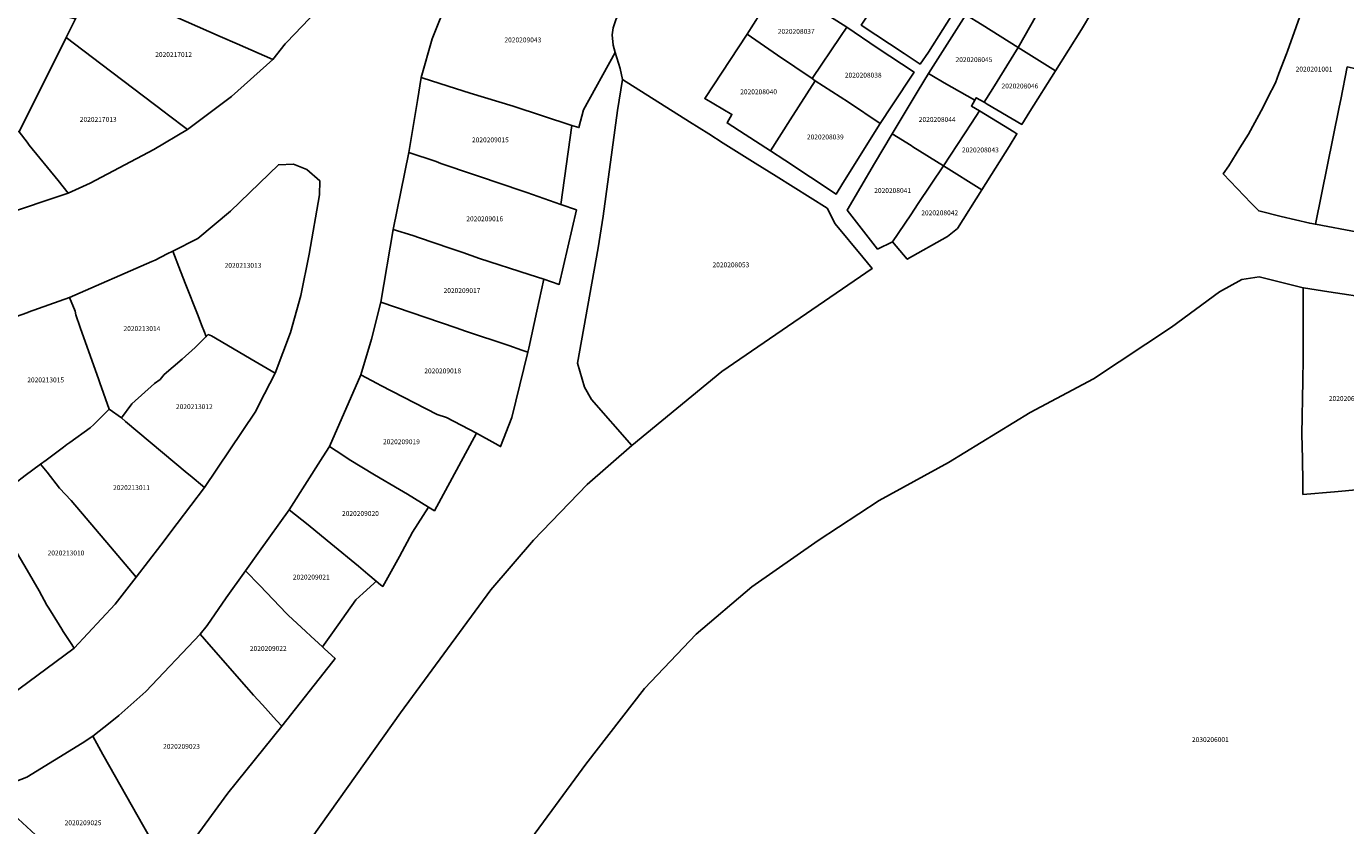
# Model space of a CAD drawing. Units: metres. Extents: x 492739 to 506000, y 9971467 to 9979861.
# Drawn here: x 499746 to 499918, y 9974488 to 9974592 of the extents above; entities that cross this region are included whole.
import ezdxf
from ezdxf.enums import TextEntityAlignment as Align

# ---------------------------------------------------------------- set-up
doc = ezdxf.new("R2010")
doc.units = ezdxf.units.M
doc.header["$MEASUREMENT"] = 0
doc.layers.add('CLAVE_MANUELA_SAENZ', color=7, linetype='Continuous')
doc.layers.add('LOTE_MANUELA_SAENZ', color=5, linetype='Continuous')
doc.styles.add('Arial', font='arial.ttf')

msp = doc.modelspace()

# ---------------------------------------------------------------- linework, layer by layer
at = {"layer": 'LOTE_MANUELA_SAENZ'}
for points in [[(499765.9293, 9974604.3395), (499766.6801, 9974603.9801), (499769.9301, 9974602.4101), (499770.3601, 9974602.2101), (499781.5301, 9974596.8301), (499781.9201, 9974596.6401), (499784.5467, 9974595.3767), (499779.6535, 9974590.2829), (499779.4455, 9974590.0663), (499777.8393, 9974588.027), (499773.1878, 9974590.0609), (499770.956, 9974591.0368), (499766.5245, 9974592.9746), (499761.6391, 9974595.1108), (499760.7039, 9974595.5197), (499760.1227, 9974595.7744), (499754.4776, 9974598.2475), (499757.2501, 9974603.6401), (499759.2201, 9974607.5301)], [(499818.3963, 9974581.4325), (499817.8001, 9974579.1301), (499816.9005, 9974579.4233), (499809.2101, 9974581.9301), (499803.6145, 9974583.6247), (499801.6901, 9974584.2201), (499797.4701, 9974585.6001), (499797.2017, 9974585.6895), (499798.6601, 9974590.7201), (499800.7101, 9974595.8601), (499804.4807, 9974602.3717), (499815.1301, 9974598.1701), (499817.0101, 9974597.4301), (499819.5343, 9974596.4203), (499822.1601, 9974595.3701), (499823.6301, 9974594.8001), (499822.6801, 9974593.3101), (499822.2901, 9974592.1701), (499822.1601, 9974591.2501), (499822.2901, 9974589.8801), (499822.5601, 9974588.9201)], [(499878.2901, 9974595.1101), (499875.1801, 9974589.5801), (499870.4401, 9974592.5501), (499868.3201, 9974593.8601), (499871.5467, 9974599.0937), (499874.1007, 9974603.3137), (499874.7201, 9974602.9701), (499876.9001, 9974601.7601), (499878.8101, 9974600.6867), (499879.1817, 9974600.4853), (499879.9401, 9974598.9301)], [(499863.4361, 9974588.9947), (499862.3523, 9974587.4157), (499860.2931, 9974588.7853), (499854.6727, 9974592.5235), (499855.7001, 9974594.0601), (499856.3859, 9974595.1349), (499858.7501, 9974598.8401), (499859.3901, 9974599.85), (499860.9601, 9974598.8501), (499867.1973, 9974594.8799)], [(499883.4401, 9974591.9401), (499880.0307, 9974586.5407), (499875.1801, 9974589.5801), (499878.2901, 9974595.1101), (499879.9401, 9974598.9301), (499881.4847, 9974598.0701), (499884.9701, 9974596.1301), (499885.6801, 9974595.7349), (499884.7647, 9974594.1843)], [(499739.7861, 9974595.9341), (499740.6401, 9974595.7601), (499742.9501, 9974595.3101), (499743.4901, 9974595.2001), (499743.8801, 9974595.1201), (499747.8101, 9974594.3201), (499752.0401, 9974593.3401), (499752.0574, 9974593.3362), (499752.0554, 9974593.3321), (499750.8529, 9974590.8921), (499744.7101, 9974578.5801), (499740.6901, 9974579.7101), (499733.0401, 9974581.8351), (499734.5101, 9974589.5201), (499734.6501, 9974590.6001), (499735.6801, 9974596.7201)], [(499772.4645, 9974583.2106), (499766.7044, 9974578.8622), (499764.058, 9974580.8706), (499763.8319, 9974581.0422), (499755.3708, 9974587.4635), (499750.8529, 9974590.8921), (499752.0554, 9974593.3321), (499752.2412, 9974593.7096), (499752.3938, 9974594.0191), (499754.4776, 9974598.2475), (499760.1227, 9974595.7744), (499760.7039, 9974595.5197), (499761.6391, 9974595.1108), (499766.5245, 9974592.9746), (499770.956, 9974591.0368), (499773.1878, 9974590.0609), (499777.8393, 9974588.027)], [(499839.7601, 9974591.3101), (499843.9001, 9974597.8901), (499852.7801, 9974592.2401), (499851.9701, 9974591.0401), (499848.2601, 9974585.5201), (499843.7501, 9974588.6001)], [(499871.8369, 9974584.2483), (499870.7031, 9974582.4399), (499869.6929, 9974583.0313), (499869.4901, 9974582.6901), (499865.5201, 9974584.9901), (499863.8801, 9974585.9501), (499863.4601, 9974586.1901), (499868.3201, 9974593.8601), (499870.4401, 9974592.5501), (499875.1801, 9974589.5801)], [(499858.6713, 9974581.9689), (499857.1301, 9974579.6801), (499853.0001, 9974582.4601), (499848.6601, 9974585.2501), (499848.2601, 9974585.5201), (499851.9701, 9974591.0401), (499852.7801, 9974592.2401), (499856.7401, 9974589.5601), (499861.5801, 9974586.3701)], [(499755.3708, 9974587.4635), (499763.8319, 9974581.0422), (499764.058, 9974580.8706), (499766.7044, 9974578.8622), (499762.2901, 9974576.2601), (499753.9701, 9974571.8701), (499751.1301, 9974570.5901), (499749.8201, 9974572.2101), (499746.0423, 9974576.8383), (499745.7501, 9974577.2201), (499744.7101, 9974578.5801), (499750.8529, 9974590.8921)], [(499842.8099, 9974576.1161), (499839.5201, 9974578.2501), (499837.1601, 9974579.7401), (499837.7901, 9974580.8501), (499834.2467, 9974582.9185), (499839.7601, 9974591.3101), (499843.7501, 9974588.6001), (499848.2601, 9974585.5201), (499848.6601, 9974585.2501), (499845.4001, 9974580.1601)], [(499876.6901, 9974581.2501), (499875.6401, 9974579.5501), (499871.1301, 9974582.1901), (499870.7031, 9974582.4399), (499871.8369, 9974584.2483), (499875.1801, 9974589.5801), (499880.0307, 9974586.5407)], [(499924.6601, 9974568.3401), (499923.8701, 9974564.8901), (499919.5001, 9974565.4701), (499913.9701, 9974566.5101), (499917.0801, 9974581.8001), (499917.2781, 9974582.7807), (499918.1401, 9974587.0501), (499921.2631, 9974586.3699), (499927.9001, 9974584.7657), (499928.1875, 9974584.6835), (499927.4037, 9974581.0489), (499927.1927, 9974580.0701), (499926.3001, 9974575.9301), (499925.0301, 9974570.0401)], [(499816.9005, 9974579.4233), (499815.4253, 9974569.1071), (499810.9991, 9974570.6597), (499809.6917, 9974571.1079), (499808.3101, 9974571.5901), (499799.7701, 9974574.4401), (499799.1801, 9974574.7001), (499795.5861, 9974575.8589), (499796.7301, 9974582.6801), (499797.2017, 9974585.6895), (499797.4701, 9974585.6001), (499801.6901, 9974584.2201), (499803.6145, 9974583.6247), (499809.2101, 9974581.9301)], [(499832.2537, 9974579.8811), (499834.7501, 9974578.3001), (499836.6301, 9974577.1101), (499840.8301, 9974574.4701), (499843.5501, 9974572.7901), (499850.2201, 9974568.6301), (499851.2801, 9974566.5501), (499854.8701, 9974562.2101), (499856.0885, 9974560.7285), (499836.4601, 9974547.3001), (499824.7301, 9974537.6101), (499819.4301, 9974543.6301), (499818.5401, 9974545.2501), (499817.6201, 9974548.4001), (499820.3101, 9974563.4301), (499820.9901, 9974567.5501), (499822.8401, 9974581.3601), (499823.5001, 9974585.4251)], [(499852.2701, 9974571.8901), (499851.4101, 9974570.4601), (499844.7001, 9974574.8901), (499842.8099, 9974576.1161), (499845.4001, 9974580.1601), (499848.6601, 9974585.2501), (499853.0001, 9974582.4601), (499857.1301, 9974579.6801)], [(499869.0709, 9974579.6913), (499865.3997, 9974574.1555), (499861.4201, 9974576.6401), (499861.1701, 9974576.7901), (499858.7001, 9974578.3251), (499862.1119, 9974583.9627), (499863.4601, 9974586.1901), (499863.8801, 9974585.9501), (499865.5201, 9974584.9901), (499869.4901, 9974582.6901), (499869.0501, 9974581.9501), (499870.1095, 9974581.3099)], [(499733.6801, 9974564.7601), (499725.5401, 9974562.0501), (499727.2619, 9974565.8837), (499728.6401, 9974568.5301), (499729.8901, 9974571.6101), (499731.0001, 9974574.6201), (499731.8801, 9974577.2201), (499732.6915, 9974579.5295), (499733.0401, 9974581.8351), (499740.6901, 9974579.7101), (499744.7101, 9974578.5801), (499745.7501, 9974577.2201), (499746.0423, 9974576.8383), (499749.8201, 9974572.2101), (499751.1301, 9974570.5901)], [(499873.9801, 9974576.6501), (499870.4289, 9974571.0229), (499865.3997, 9974574.1555), (499869.0709, 9974579.6913), (499870.1095, 9974581.3099), (499873.2501, 9974579.3901), (499874.5801, 9974578.5801), (499875.0097, 9974578.3231)], [(499858.7401, 9974564.2301), (499856.8101, 9974563.2801), (499852.8401, 9974568.3401), (499856.4101, 9974574.4501), (499858.7001, 9974578.3251), (499861.1701, 9974576.7901), (499861.4201, 9974576.6401), (499865.3997, 9974574.1555), (499862.1201, 9974569.2101), (499861.1601, 9974567.7301)], [(499780.1657, 9974552.4033), (499778.1285, 9974547.0661), (499775.5423, 9974548.5867), (499769.8453, 9974551.9365), (499769.4089, 9974552.1159), (499769.1501, 9974551.8601), (499768.8501, 9974552.6301), (499768.6301, 9974553.1801), (499768.0001, 9974554.7601), (499766.4801, 9974558.6101), (499765.8001, 9974560.4101), (499764.8055, 9974563.0089), (499768.0585, 9974564.6517), (499772.3037, 9974568.2203), (499778.5721, 9974574.2809), (499780.5319, 9974574.3411), (499782.3019, 9974573.6415), (499783.9719, 9974572.1919), (499783.9223, 9974570.3321), (499782.5837, 9974562.6227), (499781.4847, 9974557.1931)], [(499817.4739, 9974568.3887), (499815.2401, 9974558.6701), (499813.2101, 9974559.3401), (499811.3201, 9974559.9701), (499804.8301, 9974562.0401), (499802.6501, 9974562.8101), (499800.9501, 9974563.4101), (499796.9901, 9974564.7401), (499796.1201, 9974565.0301), (499793.5543, 9974565.8487), (499795.5861, 9974575.8589), (499799.1801, 9974574.7001), (499799.7701, 9974574.4401), (499808.3101, 9974571.5901), (499809.6917, 9974571.1079), (499810.9991, 9974570.6597), (499815.4253, 9974569.1071)], [(499865.9401, 9974564.9301), (499860.6701, 9974561.9501), (499858.7401, 9974564.2301), (499861.1601, 9974567.7301), (499862.1201, 9974569.2101), (499865.3997, 9974574.1555), (499870.4289, 9974571.0229), (499867.2401, 9974565.9701)], [(499811.2901, 9974550.3401), (499811.1501, 9974549.8301), (499810.3701, 9974550.0701), (499808.6701, 9974550.6701), (499803.0161, 9974552.5657), (499801.7801, 9974552.9801), (499791.9539, 9974556.3449), (499793.5543, 9974565.8487), (499796.1201, 9974565.0301), (499796.9901, 9974564.7401), (499800.9501, 9974563.4101), (499802.6501, 9974562.8101), (499804.8301, 9974562.0401), (499811.3201, 9974559.9701), (499813.2101, 9974559.3401), (499812.3175, 9974555.1559)], [(499759.4295, 9974543.0805), (499758.0651, 9974541.2351), (499756.4857, 9974542.3573), (499755.2521, 9974545.8313), (499755.1133, 9974546.2223), (499752.6901, 9974553.0465), (499752.1101, 9974554.6801), (499752.0121, 9974555.1641), (499751.2877, 9974556.9577), (499762.0265, 9974561.6371), (499762.4837, 9974561.8363), (499764.0427, 9974562.6635), (499764.8055, 9974563.0089), (499765.8001, 9974560.4101), (499766.4801, 9974558.6101), (499768.0001, 9974554.7601), (499768.6301, 9974553.1801), (499768.8501, 9974552.6301), (499769.1501, 9974551.8601), (499767.7077, 9974550.4341), (499766.0077, 9974548.9011), (499763.6583, 9974546.9109), (499763.1385, 9974546.2609), (499762.3701, 9974545.7401)], [(499916.4801, 9974531.5801), (499912.3501, 9974531.2401), (499912.3226, 9974532.7805), (499912.2676, 9974535.8692), (499912.2101, 9974539.1001), (499912.3237, 9974546.0925), (499912.3701, 9974548.9501), (499912.3901, 9974558.2001), (499912.4, 9974558.1986), (499915.7201, 9974557.7101), (499921.5235, 9974556.8359), (499922.0901, 9974554.0101), (499922.4101, 9974552.3201), (499924.0701, 9974543.6601), (499924.2101, 9974542.9201), (499924.4301, 9974541.7701), (499924.5901, 9974540.9701), (499926.1085, 9974533.148), (499926.2384, 9974532.4789), (499926.2401, 9974532.4701), (499920.8201, 9974531.9401), (499919.7701, 9974531.8901)], [(499809.0601, 9974541.2901), (499807.5701, 9974537.4901), (499806.8545, 9974537.8915), (499804.4501, 9974539.2401), (499800.5301, 9974541.2701), (499799.3179, 9974541.6789), (499791.9501, 9974545.4801), (499791.4801, 9974545.7201), (499789.3159, 9974546.8355), (499790.7449, 9974551.5253), (499791.9539, 9974556.3449), (499801.7801, 9974552.9801), (499803.0161, 9974552.5657), (499808.6701, 9974550.6701), (499810.3701, 9974550.0701), (499811.1501, 9974549.8301)], [(499775.5495, 9974541.9791), (499768.9301, 9974532.1701), (499767.0503, 9974533.7029), (499766.6501, 9974534.0001), (499758.6201, 9974540.7801), (499758.0651, 9974541.2351), (499759.4295, 9974543.0805), (499762.3701, 9974545.7401), (499763.1385, 9974546.2609), (499763.6583, 9974546.9109), (499766.0077, 9974548.9011), (499767.7077, 9974550.4341), (499769.1501, 9974551.8601), (499769.4089, 9974552.1159), (499769.8453, 9974551.9365), (499775.5423, 9974548.5867), (499778.1285, 9974547.0661), (499776.7719, 9974544.3903)], [(499804.4501, 9974539.2401), (499798.9401, 9974529.1101), (499798.1501, 9974529.5901), (499795.4201, 9974531.2601), (499794.3979, 9974531.8677), (499791.1367, 9974533.7885), (499787.8279, 9974535.8063), (499786.9631, 9974536.3645), (499785.2425, 9974537.5175), (499789.3159, 9974546.8355), (499791.4801, 9974545.7201), (499791.9501, 9974545.4801), (499799.3179, 9974541.6789), (499800.5301, 9974541.2701)], [(499763.2089, 9974524.6391), (499760.0133, 9974520.4329), (499756.6427, 9974524.4049), (499751.5125, 9974530.4505), (499750.0023, 9974532.0799), (499748.3741, 9974534.1631), (499747.5089, 9974535.1923), (499748.2301, 9974535.7201), (499749.4615, 9974536.6495), (499750.5055, 9974537.4327), (499750.9411, 9974537.7595), (499751.3265, 9974538.0355), (499754.0005, 9974539.9499), (499754.4903, 9974540.3699), (499754.9238, 9974540.8016), (499756.4857, 9974542.3573), (499758.0651, 9974541.2351), (499758.6201, 9974540.7801), (499766.6501, 9974534.0001), (499767.0503, 9974533.7029), (499768.9301, 9974532.1701), (499765.3313, 9974527.4331)], [(499794.3595, 9974523.1487), (499792.2003, 9974519.2259), (499791.9205, 9974519.4577), (499791.3349, 9974519.9423), (499790.2403, 9974520.8481), (499789.0203, 9974521.8579), (499785.4301, 9974524.8369), (499784.9409, 9974525.2421), (499782.4599, 9974527.2961), (499779.9599, 9974529.2455), (499784.3681, 9974536.1457), (499785.2425, 9974537.5175), (499786.9631, 9974536.3645), (499787.8279, 9974535.8063), (499791.1367, 9974533.7885), (499794.3979, 9974531.8677), (499795.4201, 9974531.2601), (499798.1501, 9974529.5901), (499796.0987, 9974526.3087)], [(499757.2543, 9974516.9227), (499751.9079, 9974511.1777), (499751.4009, 9974511.8941), (499750.4821, 9974513.3571), (499750.2847, 9974513.6715), (499749.9509, 9974514.2033), (499748.5851, 9974516.4009), (499748.3423, 9974516.7915), (499747.3349, 9974518.6809), (499745.7445, 9974521.3503), (499743.0241, 9974526.0293), (499742.5059, 9974527.0241), (499742.0735, 9974527.6641), (499740.7237, 9974529.9721), (499743.0667, 9974531.8805), (499744.1553, 9974532.6777), (499745.5101, 9974533.7201), (499747.5089, 9974535.1923), (499748.3741, 9974534.1631), (499750.0023, 9974532.0799), (499751.5125, 9974530.4505), (499756.6427, 9974524.4049), (499760.0133, 9974520.4329)], [(499785.6311, 9974513.1667), (499784.3365, 9974511.3341), (499783.8073, 9974511.8229), (499782.8215, 9974512.7337), (499782.1573, 9974513.3473), (499779.8641, 9974515.4657), (499779.6323, 9974515.6919), (499776.1327, 9974519.3503), (499774.2817, 9974521.2853), (499776.1005, 9974523.8443), (499779.9599, 9974529.2455), (499782.4599, 9974527.2961), (499784.9409, 9974525.2421), (499785.4301, 9974524.8369), (499789.0203, 9974521.8579), (499790.2403, 9974520.8481), (499791.3349, 9974519.9423), (499791.0091, 9974519.6073), (499789.6391, 9974518.3609), (499788.6913, 9974517.4987)], [(499785.6719, 9974509.4309), (499779.0351, 9974501.0019), (499778.3049, 9974501.7179), (499776.4847, 9974503.7775), (499775.3145, 9974505.0271), (499774.3845, 9974506.0969), (499770.1139, 9974510.9955), (499768.9339, 9974512.3553), (499768.3739, 9974512.9951), (499769.2835, 9974514.1451), (499771.7427, 9974517.7253), (499774.2817, 9974521.2853), (499776.1327, 9974519.3503), (499779.6323, 9974515.6919), (499779.8641, 9974515.4657), (499782.1573, 9974513.3473), (499782.8215, 9974512.7337), (499783.8073, 9974511.8229), (499784.3365, 9974511.3341), (499784.6025, 9974511.0881), (499785.9771, 9974509.8183)], [(499771.9671, 9974492.2477), (499764.3735, 9974481.8749), (499760.8189, 9974488.1563), (499760.2589, 9974489.1461), (499755.6619, 9974497.2785), (499754.3311, 9974499.6663), (499756.5821, 9974501.4593), (499757.7343, 9974502.3803), (499761.2759, 9974505.5245), (499768.3739, 9974512.9951), (499768.9339, 9974512.3553), (499770.1139, 9974510.9955), (499774.3845, 9974506.0969), (499775.3145, 9974505.0271), (499776.4847, 9974503.7775), (499778.3049, 9974501.7179), (499779.0351, 9974501.0019)], [(499764.3735, 9974481.8749), (499764.0897, 9974481.4875), (499756.6107, 9974477.8301), (499755.5549, 9974477.4329), (499753.5709, 9974479.9973), (499753.0433, 9974480.5403), (499750.2899, 9974483.3737), (499749.4011, 9974484.2885), (499747.7505, 9974485.9871), (499747.5203, 9974486.2075), (499746.8601, 9974486.8001), (499741.7373, 9974491.5127), (499740.9901, 9974492.2001), (499740.7701, 9974492.4001), (499745.7193, 9974494.3429), (499752.9469, 9974498.7631), (499754.3311, 9974499.6663), (499755.6619, 9974497.2785), (499760.2589, 9974489.1461), (499760.8189, 9974488.1563)]]:
    msp.add_lwpolyline(points, close=True, dxfattribs=at)
for points in [[(499918.1401, 9974587.0501), (499917.2781, 9974582.7807), (499917.0801, 9974581.8001), (499913.9701, 9974566.5101), (499913.2401, 9974566.6501), (499909.5245, 9974567.5399), (499906.5807, 9974568.2449), (499905.6027, 9974569.2727), (499901.9499, 9974573.1113), (499902.6601, 9974574.1401), (499904.1185, 9974576.4893), (499905.2301, 9974578.2801), (499907.1347, 9974581.7969), (499907.7697, 9974583.0413), (499908.7553, 9974584.9721), (499909.2147, 9974586.1791), (499910.2047, 9974588.7805), (499910.3301, 9974589.1101), (499913.7301, 9974598.7001), (499915.3301, 9974603.9901), (499916.1401, 9974606.2001), (499916.4801, 9974606.8901), (499917.3801, 9974607.3201), (499918.2601, 9974607.3201)], [(499764.3735, 9974481.8749), (499771.9671, 9974492.2477), (499779.0351, 9974501.0019), (499785.6719, 9974509.4309), (499785.9771, 9974509.8183), (499784.6025, 9974511.0881), (499784.3365, 9974511.3341), (499785.6311, 9974513.1667), (499788.6913, 9974517.4987), (499789.6391, 9974518.3609), (499791.0091, 9974519.6073), (499791.3349, 9974519.9423), (499791.9205, 9974519.4577), (499792.2003, 9974519.2259), (499794.3595, 9974523.1487), (499796.0987, 9974526.3087), (499798.1501, 9974529.5901), (499798.9401, 9974529.1101), (499804.4501, 9974539.2401), (499806.8545, 9974537.8915), (499807.5701, 9974537.4901), (499809.0601, 9974541.2901), (499811.1501, 9974549.8301), (499811.2901, 9974550.3401), (499812.3175, 9974555.1559), (499813.2101, 9974559.3401), (499815.2401, 9974558.6701), (499817.4739, 9974568.3887), (499815.4253, 9974569.1071), (499816.9005, 9974579.4233), (499817.8001, 9974579.1301), (499818.3963, 9974581.4325), (499822.5601, 9974588.9201), (499823.1749, 9974586.8591), (499823.5001, 9974585.4251), (499822.8401, 9974581.3601), (499820.9901, 9974567.5501), (499820.3101, 9974563.4301), (499817.6201, 9974548.4001), (499818.5401, 9974545.2501), (499819.4301, 9974543.6301), (499824.7301, 9974537.6101), (499818.9001, 9974532.5201), (499811.8901, 9974525.2601), (499806.2901, 9974518.7701), (499794.4901, 9974502.7501), (499781.8001, 9974484.8501)], [(499786.3001, 9974451.9501), (499814.2601, 9974489.9701), (499818.7001, 9974496.0201), (499826.3501, 9974505.9201), (499833.1001, 9974513.0201), (499840.3701, 9974519.2001), (499849.0501, 9974525.2101), (499857.0187, 9974530.4701), (499866.0643, 9974535.3905), (499876.7501, 9974541.9511), (499885.0005, 9974546.3247), (499895.1891, 9974553.0841), (499901.4515, 9974557.7063), (499904.3713, 9974559.2967), (499906.6327, 9974559.6445), (499912.3901, 9974558.2001), (499912.3701, 9974548.9501), (499912.3237, 9974546.0925), (499912.2101, 9974539.1001), (499912.2676, 9974535.8692), (499912.3226, 9974532.7805), (499912.3501, 9974531.2401), (499916.4801, 9974531.5801), (499919.7701, 9974531.8901)], [(499741.9911, 9974553.6367), (499745.8383, 9974554.9923), (499745.9087, 9974555.0171), (499751.2877, 9974556.9577), (499752.0121, 9974555.1641), (499752.1101, 9974554.6801), (499752.6901, 9974553.0465), (499755.1133, 9974546.2223), (499755.2521, 9974545.8313), (499756.4857, 9974542.3573), (499754.9238, 9974540.8016), (499754.4903, 9974540.3699), (499754.0005, 9974539.9499), (499751.3265, 9974538.0355), (499750.9411, 9974537.7595), (499750.5055, 9974537.4327), (499749.4615, 9974536.6495), (499748.2301, 9974535.7201), (499747.5089, 9974535.1923), (499745.5101, 9974533.7201)], [(499743.0241, 9974526.0293), (499745.7445, 9974521.3503), (499747.3349, 9974518.6809), (499748.3423, 9974516.7915), (499748.5851, 9974516.4009), (499749.9509, 9974514.2033), (499750.2847, 9974513.6715), (499750.4821, 9974513.3571), (499751.4009, 9974511.8941), (499751.9079, 9974511.1777), (499742.3285, 9974504.0811)]]:
    msp.add_lwpolyline(points, dxfattribs=at)

# ---------------------------------------------------------------- texts
at = {"layer": 'CLAVE_MANUELA_SAENZ', "color": 7, "style": 'Arial'}
for s, p in [('2020208037', (499846.1804, 9974591.1764)), ('2020209043', (499810.4865, 9974590.0591)), ('2020217012', (499764.8849, 9974588.1526)), ('2020208045', (499869.3876, 9974587.4859)), ('2020208038', (499854.9344, 9974585.4641)), ('2020201001', (499913.7989, 9974586.2482)), ('2020208046', (499875.3923, 9974584.0447)), ('2020208040', (499841.2701, 9974583.2859)), ('2020217013', (499755.0409, 9974579.6828)), ('2020208044', (499864.591, 9974579.6795)), ('2020209015', (499806.2521, 9974577.0118)), ('2020208039', (499849.9816, 9974577.3916)), ('2020208043', (499870.2285, 9974575.6972)), ('2020208041', (499858.7684, 9974570.4043)), ('2020209016', (499805.5096, 9974566.706)), ('2020208042', (499864.9198, 9974567.4853)), ('2020213013', (499773.9502, 9974560.6322)), ('2020208053', (499837.6536, 9974560.6957)), ('2020209017', (499802.5384, 9974557.3458)), ('2020213014', (499760.7458, 9974552.3755)), ('2020209018', (499800.0234, 9974546.8535)), ('2020213015', (499748.1834, 9974545.6771)), ('2020206002', (499918.1294, 9974543.2444)), ('2020213012', (499767.5945, 9974542.1874)), ('2020209019', (499794.6387, 9974537.607)), ('2020213011', (499759.3872, 9974531.616)), ('2020209020', (499789.2815, 9974528.236)), ('2020213010', (499750.8353, 9974523.0834)), ('2020209021', (499782.8616, 9974519.9396)), ('2020209022', (499777.2478, 9974510.6174)), ('2020209023', (499765.9171, 9974497.8366)), ('2030206001', (499900.2577, 9974498.7271)), ('2020209025', (499753.0654, 9974487.8674))]:
    msp.add_text(s, height=0.635, dxfattribs=at).set_placement(p, align=Align.BOTTOM_CENTER)

doc.saveas('drawing.dxf')
